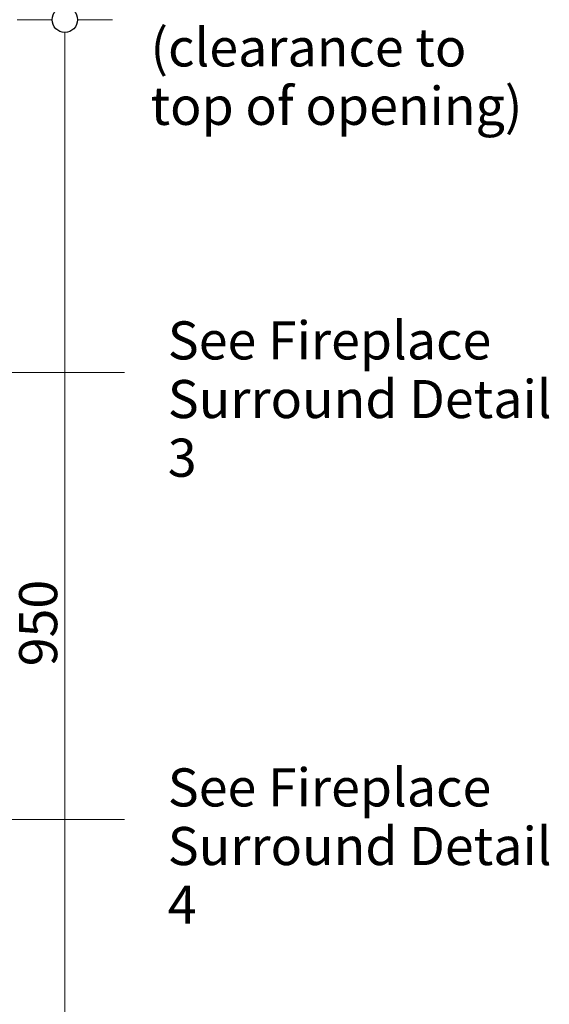
# Model space of a CAD drawing. Units: millimetres. Extents: x -7638 to 7647, y -744 to 4417.
# Drawn here: x 3222 to 3639, y 131 to 907 of the extents above; entities that cross this region are included whole.
import ezdxf

# ---------------------------------------------------------------- set-up
doc = ezdxf.new("R2010")
doc.units = ezdxf.units.MM
doc.header["$MEASUREMENT"] = 0
for name, color, linetype, lineweight in [('0_Pen_No__2', 8, 'Continuous', 15), ('0_Pen_No__46', 5, 'Continuous', 35), ('Annotation - Text_Pen_No__1', 7, 'Continuous', 13)]:
    doc.layers.add(name, color=color, linetype=linetype, lineweight=lineweight)
doc.layers.add('0_Pen_No__5', color=7, linetype='Continuous', lineweight=25, true_color=0x40a5ff)
doc.styles.add('GENERATED_STYLE_1', font='txt')
doc.dimstyles.new('GENERATED_STYLE__2', dxfattribs={"dimtxt": 30, "dimasz": 38, "dimexe": 0.18, "dimexo": 4, "dimgap": 0.09, "dimtad": 1, "dimdec": 0, "dimzin": 0, "dimdsep": 46, "dimtxsty": 'GENERATED_STYLE_1', "dimblk": 'ARROWHEAD_1', "dimblk1": 'ARROWHEAD_1', "dimblk2": 'ARROWHEAD_1', "dimcen": 0.09, "dimclrd": 8, "dimclre": 8, "dimclrt": 5, "dimadec": 0, "dimazin": 0, "dimtfac": 1, "dimtdec": 4, "dimtmove": 0, "dimatfit": 3, "dimfxl": 0, "dimtolj": 1, "dimtzin": 0, "dimarcsym": 0})

# ---------------------------------------------------------------- blocks, each defined once
blk = doc.blocks.new('Line_8', base_point=(3121.01, 628.84))
at = {"layer": '0_Pen_No__2', "linetype": 'Continuous'}
blk.add_line((3121.01, 628.84), (3304.51, 628.84), dxfattribs=at)
at = {"layer": '0_Pen_No__5', "linetype": 'Continuous'}
for q in [(3141.01, 648.84), (3141.01, 608.84)]:
    blk.add_line((3121.01, 628.84), q, dxfattribs=at)
blk = doc.blocks.new('*D53')
at = {"layer": '0_Pen_No__2', "linetype": 'Continuous'}
for p, q in [((3257.42, 916.74), (3257.42, 926.74)), ((3247.42, 906.74), (3219.92, 906.74)), ((3294.92, 906.74), (3267.42, 906.74)), ((3257.42, -33.26), (3257.42, 896.74)), ((3247.42, -43.26), (3219.92, -43.26)), ((3294.92, -43.26), (3267.42, -43.26))]:
    blk.add_line(p, q, dxfattribs=at)
at = {"layer": '0_Pen_No__5', "linetype": 'Continuous'}
for centre in [(3257.42, 906.74), (3257.42, -43.26)]:
    blk.add_circle(centre, 10, dxfattribs=at)
at = {"layer": '0_Pen_No__46', "insert": (3251.42, 397.42), "char_height": 30, "attachment_point": 7, "rotation": 90, "style": 'GENERATED_STYLE_1'}
blk.add_mtext('\\A1;{\\fArial|b0|i0|c0|p34;950}', dxfattribs=at)
blk = doc.blocks.new('ARROWHEAD_1')
at = {"color": 0, "linetype": 'Continuous', "lineweight": 0}
blk.add_line((0, 0), (-1, 0), dxfattribs=at)
blk.add_circle((0, 0), 0.25, dxfattribs=at)

msp = doc.modelspace()

# ---------------------------------------------------------------- linework, layer by layer
at = {"layer": '0_Pen_No__2', "linetype": 'Continuous'}
msp.add_line((3176.4, 276.76), (3304.51, 276.76), dxfattribs=at)

# ---------------------------------------------------------------- block references
at = {"color": 8, "linetype": 'Continuous', "lineweight": 15}
msp.add_blockref('Line_8', (3121.01, 628.84), dxfattribs=at)

# ---------------------------------------------------------------- texts
at = {"layer": 'Annotation - Text_Pen_No__1', "linetype": 'Continuous', "insert": (3324.91, 899.88), "char_height": 30, "attachment_point": 1, "line_spacing_factor": 0.919932, "style": 'GENERATED_STYLE_1'}
msp.add_mtext('\\A1;{\\fArial|b0|i0|c0|p34;(clearance to\\P\\fArial|b0|i0|c0|p34;top of opening)}', dxfattribs=at)
at = {"layer": 'Annotation - Text_Pen_No__1', "linetype": 'Continuous', "char_height": 30, "attachment_point": 1, "style": 'GENERATED_STYLE_1'}
for s, insert, width, line_spacing_factor in [('\\A1;{\\fArial|b0|i0|c0|p34;See Fireplace Surround Detail 3}', (3338.53, 669.13), 330.624, 0.923773), ('\\A1;{\\fArial|b0|i0|c0|p34;See Fireplace Surround Detail 4}', (3338.53, 317.04), 333.6285, 0.92341)]:
    msp.add_mtext(s, dxfattribs=dict(at, insert=insert, width=width, line_spacing_factor=line_spacing_factor))

# ---------------------------------------------------------------- dimensions: what is measured, and where the dimension line sits
at = {"color": 8, "linetype": 'Continuous', "lineweight": 15}
dim = msp.add_linear_dim(base=(3257.42, 906.74), p1=(3211.52, -43.26), p2=(3203.64, 906.74), angle=90, dimstyle='GENERATED_STYLE__2', dxfattribs=at)
dim.commit()
dim.dimension.update_dxf_attribs({"geometry": '*D53', "text_midpoint": (3236.42, 431.74), "dimtype": 160, "text_rotation": 90})

doc.saveas('drawing.dxf')
